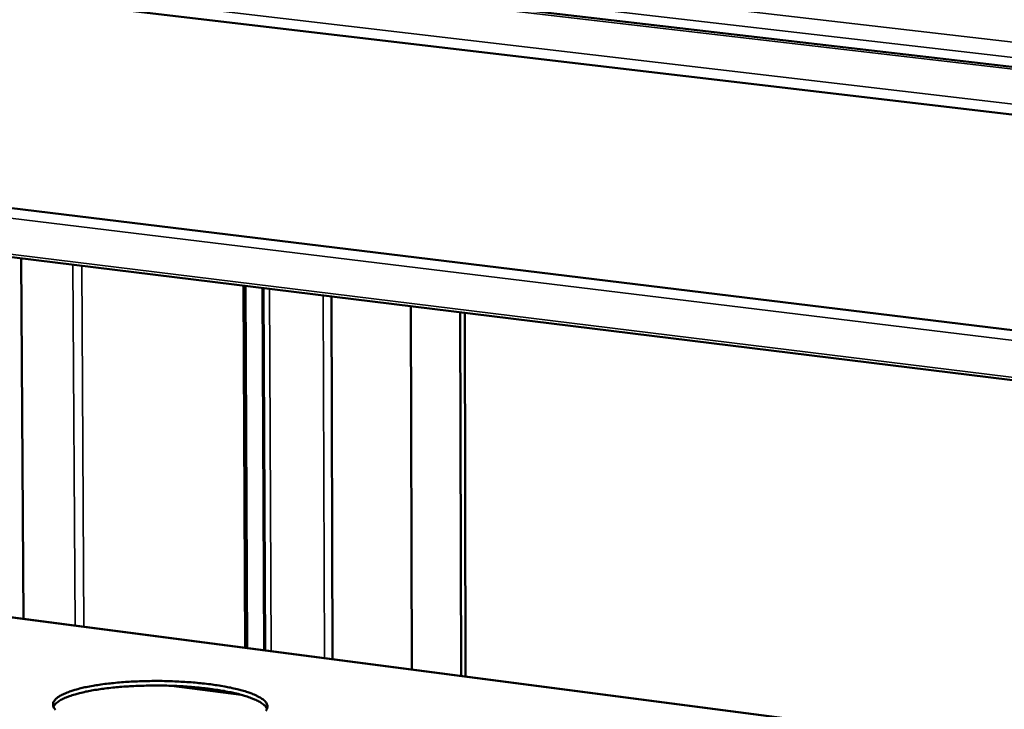
# Model space of a CAD drawing. Units: millimetres. Extents: x 49 to 4380, y 75 to 3075.
# Drawn here: x 3825 to 3926, y 2588 to 2659 of the extents above; entities that cross this region are included whole.
import ezdxf

# ---------------------------------------------------------------- set-up
doc = ezdxf.new("R2010")
doc.units = ezdxf.units.MM
doc.header["$LTSCALE"] = 15
doc.layers.add('Visible (ISO)', color=7, linetype='Continuous', lineweight=50)
doc.layers.add('Visible Narrow (ISO)', color=7, linetype='Continuous', lineweight=35)

msp = doc.modelspace()

# ---------------------------------------------------------------- linework, layer by layer
at = {"layer": 'Visible (ISO)'}
for p, q in [((3681.91, 2682.52), (4128.56, 2630.37)), ((4128.45, 2625.33), (3679.41, 2678.18)), ((3676.56, 2657.56), (4127.94, 2602.48)), ((4127.83, 2597.19), (3677.82, 2652.55)), ((3825.62, 2634.36), (3825.86, 2597.53)), ((3848.3, 2631.57), (3848.47, 2594.58)), ((3848.68, 2594.55), (3848.52, 2631.55)), ((3850.36, 2631.32), (3850.52, 2594.32)), ((3857.28, 2630.47), (3857.41, 2593.42)), ((3865.39, 2629.47), (3865.5, 2592.36)), ((3870.52, 2591.71), (3870.43, 2628.85)), ((3870.98, 2591.65), (3870.89, 2628.8)), ((4126.97, 2558.28), (3806.97, 2599.99)), ((3847.89, 2589.83), (3841.4, 2590.68))]:
    msp.add_line(p, q, dxfattribs=at)
at = {"layer": 'Visible (ISO)', "flags": 128}
for points in [[(3829.13, 2588.24, -0.047509), (3828.96, 2588.45, -0.081413), (3828.88, 2588.65, -0.086211), (3828.87, 2588.84, -0.078585), (3828.92, 2589.05, -0.073071), (3829.04, 2589.23, -0.037476), (3829.26, 2589.45, -0.04133), (3829.48, 2589.61, -0.017816), (3829.87, 2589.82, -0.023172), (3830.17, 2589.96, -0.01134), (3830.69, 2590.15, -0.014436), (3831.1, 2590.28, -0.008302), (3831.72, 2590.45, -0.009985), (3832.24, 2590.57, -0.006567), (3832.95, 2590.7, -0.007525), (3833.57, 2590.8, -0.005519), (3834.34, 2590.91, -0.006084), (3835.05, 2590.98, -0.00489), (3835.87, 2591.06, -0.005218), (3836.64, 2591.11, -0.004546), (3837.49, 2591.15, -0.004715), (3838.31, 2591.18, -0.004424), (3839.17, 2591.19, -0.004469), (3840.02, 2591.19, -0.004503), (3840.86, 2591.17, -0.004433), (3841.72, 2591.13, -0.004799), (3842.53, 2591.08, -0.0046), (3843.38, 2591.02, -0.005367), (3844.13, 2590.94, -0.004997), (3844.95, 2590.85, -0.006333), (3845.63, 2590.75, -0.005702), (3846.39, 2590.62, -0.007943), (3846.99, 2590.51, -0.006867), (3847.67, 2590.35, -0.010718), (3848.17, 2590.22, -0.008808), (3848.76, 2590.04, -0.01582), (3849.15, 2589.9, -0.012292), (3849.64, 2589.69, -0.026008), (3849.92, 2589.54, -0.020288), (3850.27, 2589.32, -0.047076), (3850.47, 2589.15, -0.045131), (3850.65, 2588.93, -0.079818), (3850.73, 2588.74, -0.08487), (3850.75, 2588.54, -0.080629), (3850.71, 2588.34, -0.074933), (3850.6, 2588.15, -0.039485)], [(3850.71, 2588.34, 0.034914), (3850.54, 2588.61, 0.066594), (3850.42, 2588.73, 0.016344), (3850.07, 2588.98, 0.031437), (3849.88, 2589.1, 0.01419), (3849.44, 2589.31, 0.018465), (3849.09, 2589.45, 0.009761), (3848.54, 2589.64, 0.012099), (3848.08, 2589.78, 0.007422), (3847.43, 2589.94, 0.008721), (3846.87, 2590.06, 0.006036), (3846.14, 2590.2, 0.006792), (3845.49, 2590.3, 0.005193), (3844.71, 2590.41, 0.00564), (3843.98, 2590.49, 0.004696), (3843.15, 2590.57, 0.00495), (3842.36, 2590.63, 0.004448), (3841.51, 2590.68, 0.004564), (3840.69, 2590.71, 0.004406), (3839.84, 2590.72, 0.004406), (3838.99, 2590.72, 0.004563), (3838.16, 2590.71, 0.004447), (3837.31, 2590.68, 0.004947), (3836.52, 2590.64, 0.004694), (3835.69, 2590.58, 0.005636), (3834.96, 2590.51, 0.005189), (3834.17, 2590.42, 0.006784), (3833.51, 2590.33, 0.00603), (3832.78, 2590.21, 0.008707), (3832.22, 2590.1, 0.007412), (3831.57, 2589.95, 0.012075), (3831.11, 2589.82, 0.009744), (3830.55, 2589.64, 0.01842), (3830.2, 2589.51, 0.014155), (3829.75, 2589.31, 0.031346), (3829.56, 2589.19, 0.01626), (3829.2, 2588.94, 0.066425), (3829.08, 2588.82, 0.034807), (3828.91, 2588.56)]]:
    msp.add_lwpolyline(points, format="xyb", dxfattribs=at)
at = {"layer": 'Visible Narrow (ISO)'}
for p, q in [((4128.55, 2630.12), (3681.57, 2682.32)), ((3702.86, 2682.49), (4128.62, 2633)), ((4128.58, 2631.38), (3701.67, 2681.13)), ((3679.32, 2679.21), (4128.47, 2626.44)), ((4127.92, 2601.39), (3676.22, 2656.6)), ((3677.53, 2652.85), (4127.83, 2597.49)), ((3831.12, 2596.84), (3830.9, 2633.72)), ((3832.02, 2596.73), (3831.8, 2633.6)), ((3850.21, 2631.34), (3850.37, 2594.34)), ((3850.96, 2631.25), (3851.12, 2594.24)), ((3856.45, 2630.57), (3856.59, 2593.52)), ((4126.97, 2558.24), (3806.91, 2599.96)), ((3848.35, 2589.7), (3840.69, 2590.71))]:
    msp.add_line(p, q, dxfattribs=at)

doc.saveas('drawing.dxf')
